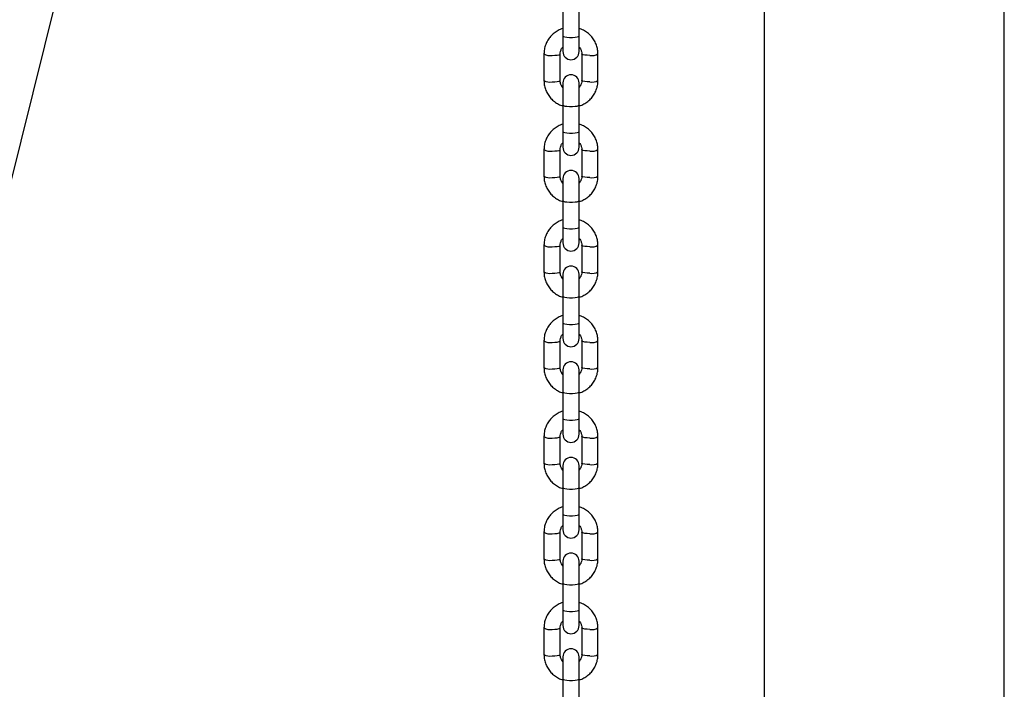
# Model space of a CAD drawing. Units: millimetres. Extents: x 0 to 4208, y 0 to 2976.
# Drawn here: x 2472 to 2545, y 1040 to 1089 of the extents above; entities that cross this region are included whole.
import ezdxf

# ---------------------------------------------------------------- set-up
doc = ezdxf.new("R2010")
doc.units = ezdxf.units.MM
doc.header["$LTSCALE"] = 100

msp = doc.modelspace()

# ---------------------------------------------------------------- linework, layer by layer
at = {"color": 7, "linetype": 'Continuous', "lineweight": 25}
for p, q in [((2545.2824186, 637.2591295), (2545.2824186, 1219.6291295)), ((2527.5024186, 1212.4591295), (2527.5024186, 637.2591295)), ((2362.3768909, 637.2436733), (2499.7468029, 1190.4265184)), ((2512.5829378, 1090.2362698), (2512.5829378, 1088.2669322)), ((2513.7829378, 1088.2669322), (2513.7829378, 1090.2362698)), ((2512.5829378, 1088.2669322), (2512.5829378, 1087.1111405)), ((2513.7829378, 1087.1111405), (2513.7829378, 1088.2669322)), ((2511.1829378, 1086.9356705), (2511.1829378, 1084.9663329)), ((2512.3829378, 1084.9663329), (2512.3829378, 1086.9356705)), ((2513.9829378, 1086.9356705), (2513.9829378, 1084.9663329)), ((2515.1829378, 1084.9663329), (2515.1829378, 1086.9356705)), ((2512.5829378, 1084.7908628), (2512.5829378, 1083.1466546)), ((2513.7829378, 1083.1466546), (2513.7829378, 1084.7908628)), ((2512.5829378, 1083.1466546), (2512.5829378, 1081.177317)), ((2513.7829378, 1081.177317), (2513.7829378, 1083.1466546)), ((2512.5829378, 1081.177317), (2512.5829378, 1080.0215253)), ((2513.7829378, 1080.0215253), (2513.7829378, 1081.177317)), ((2511.1829378, 1079.8460552), (2511.1829378, 1077.8767176)), ((2512.3829378, 1077.8767176), (2512.3829378, 1079.8460552)), ((2513.9829378, 1079.8460552), (2513.9829378, 1077.8767176)), ((2515.1829378, 1077.8767176), (2515.1829378, 1079.8460552)), ((2512.5829378, 1077.7012476), (2512.5829378, 1076.0570393)), ((2513.7829378, 1076.0570393), (2513.7829378, 1077.7012476)), ((2512.5829378, 1076.0570393), (2512.5829378, 1074.0877018)), ((2513.7829378, 1074.0877018), (2513.7829378, 1076.0570393)), ((2512.5829378, 1074.0877018), (2512.5829378, 1072.93191)), ((2513.7829378, 1072.93191), (2513.7829378, 1074.0877018)), ((2511.1829378, 1072.75644), (2511.1829378, 1070.7871024)), ((2512.3829378, 1070.7871024), (2512.3829378, 1072.75644)), ((2513.9829378, 1072.75644), (2513.9829378, 1070.7871024)), ((2515.1829378, 1070.7871024), (2515.1829378, 1072.75644)), ((2512.5829378, 1070.6116324), (2512.5829378, 1068.9674241)), ((2513.7829378, 1068.9674241), (2513.7829378, 1070.6116324)), ((2512.5829378, 1068.9674241), (2512.5829378, 1066.9980865)), ((2513.7829378, 1066.9980865), (2513.7829378, 1068.9674241)), ((2512.5829378, 1066.9980865), (2512.5829378, 1065.8422948)), ((2513.7829378, 1065.8422948), (2513.7829378, 1066.9980865)), ((2511.1829378, 1065.6668247), (2511.1829378, 1063.6974872)), ((2512.3829378, 1063.6974872), (2512.3829378, 1065.6668247)), ((2513.9829378, 1065.6668247), (2513.9829378, 1063.6974872)), ((2515.1829378, 1063.6974872), (2515.1829378, 1065.6668247)), ((2512.5829378, 1063.5220171), (2512.5829378, 1061.8778088)), ((2513.7829378, 1061.8778088), (2513.7829378, 1063.5220171)), ((2512.5829378, 1061.8778088), (2512.5829378, 1059.9084713)), ((2513.7829378, 1059.9084713), (2513.7829378, 1061.8778088)), ((2512.5829378, 1059.9084713), (2512.5829378, 1058.7526796)), ((2513.7829378, 1058.7526796), (2513.7829378, 1059.9084713)), ((2511.1829378, 1058.5772095), (2511.1829378, 1056.6078719)), ((2512.3829378, 1056.6078719), (2512.3829378, 1058.5772095)), ((2513.9829378, 1058.5772095), (2513.9829378, 1056.6078719)), ((2515.1829378, 1056.6078719), (2515.1829378, 1058.5772095)), ((2512.5829378, 1056.4324019), (2512.5829378, 1054.7881936)), ((2513.7829378, 1054.7881936), (2513.7829378, 1056.4324019)), ((2512.5829378, 1054.7881936), (2512.5829378, 1052.818856)), ((2513.7829378, 1052.818856), (2513.7829378, 1054.7881936)), ((2512.5829378, 1052.818856), (2512.5829378, 1051.6630643)), ((2513.7829378, 1051.6630643), (2513.7829378, 1052.818856)), ((2511.1829378, 1051.4875943), (2511.1829378, 1049.5182567)), ((2512.3829378, 1049.5182567), (2512.3829378, 1051.4875943)), ((2513.9829378, 1051.4875943), (2513.9829378, 1049.5182567)), ((2515.1829378, 1049.5182567), (2515.1829378, 1051.4875943)), ((2512.5829378, 1049.3427866), (2512.5829378, 1047.6985784)), ((2513.7829378, 1047.6985784), (2513.7829378, 1049.3427866)), ((2512.5829378, 1047.6985784), (2512.5829378, 1045.7292408)), ((2513.7829378, 1045.7292408), (2513.7829378, 1047.6985784)), ((2512.5829378, 1045.7292408), (2512.5829378, 1044.5734491)), ((2513.7829378, 1044.5734491), (2513.7829378, 1045.7292408)), ((2511.1829378, 1044.397979), (2511.1829378, 1042.4286415)), ((2512.3829378, 1042.4286415), (2512.3829378, 1044.397979)), ((2513.9829378, 1044.397979), (2513.9829378, 1042.4286415)), ((2515.1829378, 1042.4286415), (2515.1829378, 1044.397979)), ((2512.5829378, 1042.2531714), (2512.5829378, 1040.6089631)), ((2513.7829378, 1040.6089631), (2513.7829378, 1042.2531714)), ((2512.5829378, 1040.6089631), (2512.5829378, 1038.6396256)), ((2513.7829378, 1038.6396256), (2513.7829378, 1040.6089631))]:
    msp.add_line(p, q, dxfattribs=at)
at = {"color": 8, "linetype": 'Continuous', "lineweight": 25, "flags": 128}
for points in [[(2512.5829378, 1088.2669322), (2512.6191222, 1088.2311362), (2512.7233111, 1088.1996576), (2512.8829378, 1088.1762934), (2513.0787489, 1088.1638616), (2513.2871267, 1088.1638616), (2513.4829378, 1088.1762934), (2513.6425645, 1088.1996576), (2513.7467534, 1088.2311362), (2513.7829378, 1088.2669322)], [(2511.7829378, 1086.8310098), (2511.9881499, 1086.8373216), (2512.1686104, 1086.8554957), (2512.302553, 1086.8833401), (2512.3738225, 1086.9174963), (2512.3829378, 1086.9356705)], [(2514.5829378, 1086.8310098), (2514.3777257, 1086.8373216), (2514.1972652, 1086.8554957), (2514.0633226, 1086.8833401), (2513.9920532, 1086.9174963), (2513.9829378, 1086.9356705)], [(2511.7829378, 1084.8616722), (2511.9881499, 1084.867984), (2512.1686104, 1084.8861581), (2512.302553, 1084.9140025), (2512.3738225, 1084.9481587), (2512.3829378, 1084.9663329)], [(2514.5829378, 1084.8616722), (2514.3777257, 1084.867984), (2514.1972652, 1084.8861581), (2514.0633226, 1084.9140025), (2513.9920532, 1084.9481587), (2513.9829378, 1084.9663329)], [(2512.5829378, 1083.1466546), (2512.6191222, 1083.1108585), (2512.7233111, 1083.07938), (2512.8829378, 1083.0560157), (2513.0787489, 1083.0435839), (2513.2871267, 1083.0435839), (2513.4829378, 1083.0560157), (2513.6425645, 1083.07938), (2513.7467534, 1083.1108585), (2513.7829378, 1083.1466546), (2513.7829378, 1083.1466546)], [(2512.5829378, 1081.177317), (2512.6191222, 1081.1415209), (2512.7233111, 1081.1100424), (2512.8829378, 1081.0866782), (2513.0787489, 1081.0742463), (2513.2871267, 1081.0742463), (2513.4829378, 1081.0866782), (2513.6425645, 1081.1100424), (2513.7467534, 1081.1415209), (2513.7829378, 1081.177317)], [(2511.7829378, 1079.7413945), (2511.9881499, 1079.7477063), (2512.1686104, 1079.7658805), (2512.302553, 1079.7937249), (2512.3738225, 1079.8278811), (2512.3829319, 1079.8455928)], [(2514.5829378, 1079.7413945), (2514.3777257, 1079.7477063), (2514.1972652, 1079.7658805), (2514.0633226, 1079.7937249), (2513.9920532, 1079.8278811), (2513.9829378, 1079.8460552)], [(2511.7829378, 1077.772057), (2511.9881499, 1077.7783688), (2512.1686104, 1077.7965429), (2512.302553, 1077.8243873), (2512.3738225, 1077.8585435), (2512.3829378, 1077.8767176)], [(2514.5829378, 1077.772057), (2514.3777257, 1077.7783688), (2514.1972652, 1077.7965429), (2514.0633226, 1077.8243873), (2513.9920532, 1077.8585435), (2513.9829378, 1077.8767176)], [(2512.5829378, 1076.0570393), (2512.6191222, 1076.0212433), (2512.7233111, 1075.9897647), (2512.8829378, 1075.9664005), (2513.0787489, 1075.9539687), (2513.2871267, 1075.9539687), (2513.4829378, 1075.9664005), (2513.6425645, 1075.9897647), (2513.7467534, 1076.0212433), (2513.7829378, 1076.0570393), (2513.7829378, 1076.0570393)], [(2512.5829378, 1074.0877018), (2512.6191222, 1074.0519057), (2512.7233111, 1074.0204272), (2512.8829378, 1073.9970629), (2513.0787489, 1073.9846311), (2513.2871267, 1073.9846311), (2513.4829378, 1073.9970629), (2513.6425645, 1074.0204272), (2513.7467534, 1074.0519057), (2513.7829378, 1074.0877018)], [(2511.7829378, 1072.6517793), (2511.9881499, 1072.6580911), (2512.1686104, 1072.6762652), (2512.302553, 1072.7041096), (2512.3738225, 1072.7382658), (2512.3829319, 1072.7559775)], [(2514.5829378, 1072.6517793), (2514.3777257, 1072.6580911), (2514.1972652, 1072.6762652), (2514.0633226, 1072.7041096), (2513.9920532, 1072.7382658), (2513.9829378, 1072.75644)], [(2511.7829378, 1070.6824417), (2511.9881499, 1070.6887535), (2512.1686104, 1070.7069277), (2512.302553, 1070.7347721), (2512.3738225, 1070.7689283), (2512.3829378, 1070.7871024)], [(2514.5829378, 1070.6824417), (2514.3777257, 1070.6887535), (2514.1972652, 1070.7069277), (2514.0633226, 1070.7347721), (2513.9920532, 1070.7689283), (2513.9829378, 1070.7871024)], [(2512.5829378, 1068.9674241), (2512.6191222, 1068.931628), (2512.7233111, 1068.9001495), (2512.8829378, 1068.8767853), (2513.0787489, 1068.8643534), (2513.2871267, 1068.8643534), (2513.4829378, 1068.8767853), (2513.6425645, 1068.9001495), (2513.7467534, 1068.931628), (2513.7829378, 1068.9674241), (2513.7829378, 1068.9674241)], [(2512.5829378, 1066.9980865), (2512.6191222, 1066.9622905), (2512.7233111, 1066.9308119), (2512.8829378, 1066.9074477), (2513.0787489, 1066.8950159), (2513.2871267, 1066.8950159), (2513.4829378, 1066.9074477), (2513.6425645, 1066.9308119), (2513.7467534, 1066.9622905), (2513.7829378, 1066.9980865)], [(2511.7829378, 1065.5621641), (2511.9881499, 1065.5684759), (2512.1686104, 1065.58665), (2512.302553, 1065.6144944), (2512.3738225, 1065.6486506), (2512.3829319, 1065.6663623)], [(2514.5829378, 1065.5621641), (2514.3777257, 1065.5684759), (2514.1972652, 1065.58665), (2514.0633226, 1065.6144944), (2513.9920532, 1065.6486506), (2513.9829378, 1065.6668247)], [(2511.7829378, 1063.5928265), (2511.9881499, 1063.5991383), (2512.1686104, 1063.6173124), (2512.302553, 1063.6451568), (2512.3738225, 1063.679313), (2512.3829378, 1063.6974872)], [(2514.5829378, 1063.5928265), (2514.3777257, 1063.5991383), (2514.1972652, 1063.6173124), (2514.0633226, 1063.6451568), (2513.9920532, 1063.679313), (2513.9829378, 1063.6974872)], [(2512.5829378, 1061.8778088), (2512.6191222, 1061.8420128), (2512.7233111, 1061.8105343), (2512.8829378, 1061.78717), (2513.0787489, 1061.7747382), (2513.2871267, 1061.7747382), (2513.4829378, 1061.78717), (2513.6425645, 1061.8105343), (2513.7467534, 1061.8420128), (2513.7829378, 1061.8778088), (2513.7829378, 1061.8778088)], [(2512.5829378, 1059.9084713), (2512.6191222, 1059.8726752), (2512.7233111, 1059.8411967), (2512.8829378, 1059.8178325), (2513.0787489, 1059.8054006), (2513.2871267, 1059.8054006), (2513.4829378, 1059.8178325), (2513.6425645, 1059.8411967), (2513.7467534, 1059.8726752), (2513.7829378, 1059.9084713)], [(2511.7829378, 1058.4725488), (2511.9881499, 1058.4788606), (2512.1686104, 1058.4970348), (2512.302553, 1058.5248792), (2512.3738225, 1058.5590354), (2512.3829319, 1058.576747)], [(2514.5829378, 1058.4725488), (2514.3777257, 1058.4788606), (2514.1972652, 1058.4970348), (2514.0633226, 1058.5248792), (2513.9920532, 1058.5590354), (2513.9829378, 1058.5772095)], [(2511.7829378, 1056.5032113), (2511.9881499, 1056.5095231), (2512.1686104, 1056.5276972), (2512.302553, 1056.5555416), (2512.3738225, 1056.5896978), (2512.3829378, 1056.6078719)], [(2514.5829378, 1056.5032113), (2514.3777257, 1056.5095231), (2514.1972652, 1056.5276972), (2514.0633226, 1056.5555416), (2513.9920532, 1056.5896978), (2513.9829378, 1056.6078719)], [(2512.5829378, 1054.7881936), (2512.6191222, 1054.7523975), (2512.7233111, 1054.720919), (2512.8829378, 1054.6975548), (2513.0787489, 1054.685123), (2513.2871267, 1054.685123), (2513.4829378, 1054.6975548), (2513.6425645, 1054.720919), (2513.7467534, 1054.7523975), (2513.7829378, 1054.7881936), (2513.7829378, 1054.7881936)], [(2512.5829378, 1052.818856), (2512.6191222, 1052.78306), (2512.7233111, 1052.7515815), (2512.8829378, 1052.7282172), (2513.0787489, 1052.7157854), (2513.2871267, 1052.7157854), (2513.4829378, 1052.7282172), (2513.6425645, 1052.7515815), (2513.7467534, 1052.78306), (2513.7829378, 1052.818856)], [(2511.7829378, 1051.3829336), (2511.9881499, 1051.3892454), (2512.1686104, 1051.4074195), (2512.302553, 1051.4352639), (2512.3738225, 1051.4694201), (2512.3829378, 1051.4875943)], [(2514.5829378, 1051.3829336), (2514.3777257, 1051.3892454), (2514.1972652, 1051.4074195), (2514.0633226, 1051.4352639), (2513.9920532, 1051.4694201), (2513.9829378, 1051.4875943)], [(2511.7829378, 1049.413596), (2511.9881499, 1049.4199078), (2512.1686104, 1049.438082), (2512.302553, 1049.4659264), (2512.3738225, 1049.5000826), (2512.3829378, 1049.5182567)], [(2514.5829378, 1049.413596), (2514.3777257, 1049.4199078), (2514.1972652, 1049.438082), (2514.0633226, 1049.4659264), (2513.9920532, 1049.5000826), (2513.9829378, 1049.5182567)], [(2512.5829378, 1047.6985784), (2512.6191222, 1047.6627823), (2512.7233111, 1047.6313038), (2512.8829378, 1047.6079396), (2513.0787489, 1047.5955077), (2513.2871267, 1047.5955077), (2513.4829378, 1047.6079396), (2513.6425645, 1047.6313038), (2513.7467534, 1047.6627823), (2513.7829378, 1047.6985784), (2513.7829378, 1047.6985784)], [(2512.5829378, 1045.7292408), (2512.6191222, 1045.6934447), (2512.7233111, 1045.6619662), (2512.8829378, 1045.638602), (2513.0787489, 1045.6261702), (2513.2871267, 1045.6261702), (2513.4829378, 1045.638602), (2513.6425645, 1045.6619662), (2513.7467534, 1045.6934447), (2513.7829378, 1045.7292408)], [(2511.7829378, 1044.2933183), (2511.9881499, 1044.2996302), (2512.1686104, 1044.3178043), (2512.302553, 1044.3456487), (2512.3738225, 1044.3798049), (2512.3829378, 1044.397979)], [(2514.5829378, 1044.2933183), (2514.3777257, 1044.2996302), (2514.1972652, 1044.3178043), (2514.0633226, 1044.3456487), (2513.9920532, 1044.3798049), (2513.9829378, 1044.397979)], [(2511.7829378, 1042.3239808), (2511.9881499, 1042.3302926), (2512.1686104, 1042.3484667), (2512.302553, 1042.3763111), (2512.3738225, 1042.4104673), (2512.3829378, 1042.4286415)], [(2514.5829378, 1042.3239808), (2514.3777257, 1042.3302926), (2514.1972652, 1042.3484667), (2514.0633226, 1042.3763111), (2513.9920532, 1042.4104673), (2513.9829378, 1042.4286415)], [(2512.5829378, 1040.6089631), (2512.6191222, 1040.5731671), (2512.7233111, 1040.5416885), (2512.8829378, 1040.5183243), (2513.0787489, 1040.5058925), (2513.2871267, 1040.5058925), (2513.4829378, 1040.5183243), (2513.6425645, 1040.5416885), (2513.7467534, 1040.5731671), (2513.7829378, 1040.6089631), (2513.7829378, 1040.6089631)]]:
    msp.add_lwpolyline(points, dxfattribs=at)
at = {"color": 8, "linetype": 'Continuous', "lineweight": 25}
for centre, radius, start, end in [((2511.6332322, 1087.7449497), 0.9261198, 240.907817326, 279.302575817), ((2514.7326353, 1087.7449963), 0.9261645, 260.698387158, 299.091219698), ((2511.6331277, 1085.7750128), 0.9255453, 240.895433133, 279.31496001), ((2514.7327479, 1085.7750128), 0.9255453, 260.685039991, 299.104566866), ((2511.6332322, 1080.6553344), 0.9261198, 240.907817326, 279.302575817), ((2514.7326353, 1080.6553811), 0.9261645, 260.698387158, 299.091219698), ((2511.6331277, 1078.6853975), 0.9255453, 240.895433133, 279.31496001), ((2514.7327479, 1078.6853975), 0.9255453, 260.685039991, 299.104566866), ((2511.6332322, 1073.5657192), 0.9261198, 240.907817326, 279.302575817), ((2514.7326353, 1073.5657658), 0.9261645, 260.698387158, 299.091219698), ((2511.6331277, 1071.5957823), 0.9255453, 240.895433133, 279.31496001), ((2514.7327479, 1071.5957823), 0.9255453, 260.685039991, 299.104566866), ((2511.6332322, 1066.4761039), 0.9261198, 240.907817326, 279.302575817), ((2514.7326353, 1066.4761506), 0.9261645, 260.698387158, 299.091219698), ((2511.6331277, 1064.506167), 0.9255453, 240.895433133, 279.31496001), ((2514.7327479, 1064.506167), 0.9255453, 260.68503999, 299.104566866), ((2511.6332322, 1059.3864887), 0.9261198, 240.907817326, 279.302575817), ((2514.7326353, 1059.3865353), 0.9261645, 260.698387159, 299.091219698), ((2511.6331277, 1057.4165518), 0.9255453, 240.895433133, 279.31496001), ((2514.7327479, 1057.4165518), 0.9255453, 260.685039991, 299.104566866), ((2511.6332322, 1052.2968735), 0.9261198, 240.907817326, 279.302575817), ((2514.7326353, 1052.2969201), 0.9261645, 260.698387159, 299.091219698), ((2511.6331277, 1050.3269366), 0.9255453, 240.895433133, 279.31496001), ((2514.7327479, 1050.3269366), 0.9255453, 260.685039991, 299.104566866), ((2511.6332322, 1045.2072582), 0.9261198, 240.907817326, 279.302575817), ((2514.7326353, 1045.2073049), 0.9261645, 260.698387158, 299.091219698), ((2511.6331277, 1043.2373213), 0.9255453, 240.895433133, 279.31496001), ((2514.7327479, 1043.2373213), 0.9255453, 260.68503999, 299.104566866)]:
    msp.add_arc(centre, radius, start, end, dxfattribs=at)
at = {"color": 7, "linetype": 'Continuous', "lineweight": 25}
for centre, start, end in [((2513.1829378, 1087.1111405), 180, 360), ((2513.1829378, 1084.7908628), 360, 180), ((2513.1829378, 1080.0215253), 180, 360), ((2513.1829378, 1077.7012476), 360, 180), ((2513.1829378, 1072.93191), 180, 360), ((2513.1829378, 1070.6116324), 360, 180), ((2513.1829378, 1065.8422948), 180, 360), ((2513.1829378, 1063.5220171), 360, 180), ((2513.1829378, 1058.7526796), 180, 360), ((2513.1829378, 1056.4324019), 360, 180), ((2513.1829378, 1051.6630643), 180, 360), ((2513.1829378, 1049.3427866), 360, 180), ((2513.1829378, 1044.5734491), 180, 360), ((2513.1829378, 1042.2531714), 360, 180)]:
    msp.add_arc(centre, 0.6, start, end, dxfattribs=at)
for points, knots in [([(2512.5829378, 1088.8205296), (2512.5731436, 1088.8183153), (2512.4475663, 1088.7899243), (2512.222772, 1088.6786649), (2511.9232601, 1088.4873158), (2511.6655296, 1088.2402353), (2511.4552239, 1087.9535245), (2511.3011508, 1087.6341756), (2511.2017166, 1087.2914168), (2511.1892243, 1087.0547621), (2511.1829378, 1086.9356705)], [0, 0, 0, 0, 0.0119394621, 0.1530825656, 0.2941884558, 0.435213977, 0.5761245823, 0.7168994788, 0.8575353795, 1, 1, 1, 1]), ([(2515.1829378, 1086.9356705), (2515.1804616, 1087.0092763), (2515.1740445, 1087.2000222), (2515.1092852, 1087.5033519), (2514.9782006, 1087.831547), (2514.789512, 1088.1312903), (2514.550732, 1088.394171), (2514.2677214, 1088.607935), (2514.0079118, 1088.751296), (2513.8384275, 1088.7991949), (2513.7829378, 1088.8148771)], [0, 0, 0, 0, 0.0881978112, 0.2285600737, 0.3690059362, 0.5094770263, 0.6500216562, 0.7906774968, 0.9314671219, 1, 1, 1, 1]), ([(2512.3829378, 1086.9356705), (2512.3838693, 1086.9641934), (2512.3871794, 1087.0655564), (2512.436778, 1087.2338527), (2512.509996, 1087.379854), (2512.5744652, 1087.4370072), (2512.5829378, 1087.4445183)], [0, 0, 0, 0, 0.1539923717, 0.547248765, 0.9404992989, 1, 1, 1, 1]), ([(2513.7829378, 1087.4417833), (2513.8180851, 1087.4008063), (2513.9011874, 1087.3039202), (2513.9689475, 1087.1262245), (2513.9785783, 1086.9950492), (2513.9829378, 1086.9356705)], [0, 0, 0, 0, 0.2863014589, 0.676932325, 1, 1, 1, 1]), ([(2511.1829378, 1084.9663329), (2511.185414, 1084.892727), (2511.1918311, 1084.7019812), (2511.2565904, 1084.3986515), (2511.387675, 1084.0704563), (2511.5763636, 1083.7707131), (2511.8151436, 1083.5078324), (2512.0981542, 1083.2940683), (2512.3579638, 1083.1507074), (2512.5274481, 1083.1028085), (2512.5829378, 1083.0871262)], [0, 0, 0, 0, 0.0881978112, 0.2285600737, 0.3690059362, 0.5094770263, 0.6500216562, 0.7906774968, 0.9314671219, 1, 1, 1, 1]), ([(2512.5829378, 1084.4602201), (2512.5477906, 1084.5011971), (2512.4646882, 1084.5980832), (2512.3969282, 1084.7757788), (2512.3872974, 1084.9069542), (2512.3829378, 1084.9663329)], [0, 0, 0, 0, 0.2863014588, 0.6769323249, 1, 1, 1, 1]), ([(2513.7829378, 1083.1466546), (2513.792732, 1083.0836881), (2513.9183093, 1083.112079), (2514.1431037, 1083.2233385), (2514.4426155, 1083.4146876), (2514.700346, 1083.661768), (2514.9106517, 1083.9484789), (2515.0647248, 1084.2678277), (2515.164159, 1084.6105865), (2515.1766513, 1084.8472412), (2515.1829378, 1084.9663329)], [0, 0, 0, 0, 0.0119394621, 0.1530825656, 0.2941884558, 0.4352139769, 0.5761245823, 0.7168994788, 0.8575353795, 1, 1, 1, 1]), ([(2513.9829378, 1084.9663329), (2513.9820064, 1084.93781), (2513.9786963, 1084.8364469), (2513.9290976, 1084.6681507), (2513.8558796, 1084.5221494), (2513.7914104, 1084.4649962), (2513.7829378, 1084.4574851)], [0, 0, 0, 0, 0.1539923717, 0.5472487649, 0.9404992989, 1, 1, 1, 1]), ([(2512.5829378, 1081.7309144), (2512.5731436, 1081.7287), (2512.4475663, 1081.7003091), (2512.222772, 1081.5890496), (2511.9232601, 1081.3977005), (2511.6655296, 1081.1506201), (2511.4552239, 1080.8639092), (2511.3011508, 1080.5445604), (2511.2017166, 1080.2018016), (2511.1892243, 1079.9651469), (2511.1829378, 1079.8460552)], [0, 0, 0, 0, 0.0119394621, 0.1530825656, 0.2941884558, 0.435213977, 0.5761245823, 0.7168994788, 0.8575353795, 1, 1, 1, 1]), ([(2515.1829378, 1079.8460552), (2515.1804616, 1079.9196611), (2515.1740445, 1080.1104069), (2515.1092852, 1080.4137366), (2514.9782006, 1080.7419318), (2514.789512, 1081.041675), (2514.550732, 1081.3045557), (2514.2677214, 1081.5183198), (2514.0079118, 1081.6616807), (2513.8384275, 1081.7095796), (2513.7829378, 1081.7252619)], [0, 0, 0, 0, 0.0881978112, 0.2285600737, 0.3690059362, 0.5094770263, 0.6500216562, 0.7906774968, 0.9314671219, 1, 1, 1, 1]), ([(2512.3829378, 1079.8460552), (2512.3838693, 1079.8745781), (2512.3871794, 1079.9759412), (2512.436778, 1080.1442374), (2512.509996, 1080.2902387), (2512.5744652, 1080.3473919), (2512.5829378, 1080.354903)], [0, 0, 0, 0, 0.1539923717, 0.547248765, 0.9404992989, 1, 1, 1, 1]), ([(2513.7829378, 1080.352168), (2513.8180851, 1080.3111911), (2513.9011874, 1080.2143049), (2513.9689475, 1080.0366093), (2513.9785783, 1079.9054339), (2513.9829378, 1079.8460552)], [0, 0, 0, 0, 0.2863014589, 0.676932325, 1, 1, 1, 1]), ([(2511.1829378, 1077.8767176), (2511.185414, 1077.8031118), (2511.1918311, 1077.6123659), (2511.2565904, 1077.3090362), (2511.387675, 1076.9808411), (2511.5763636, 1076.6810978), (2511.8151436, 1076.4182171), (2512.0981542, 1076.2044531), (2512.3579638, 1076.0610921), (2512.5274481, 1076.0131932), (2512.5829378, 1075.997511)], [0, 0, 0, 0, 0.0881978112, 0.2285600737, 0.3690059362, 0.5094770263, 0.6500216562, 0.7906774968, 0.9314671219, 1, 1, 1, 1]), ([(2512.5829378, 1077.3706048), (2512.5477906, 1077.4115818), (2512.4646882, 1077.5084679), (2512.3969282, 1077.6861636), (2512.3872974, 1077.8173389), (2512.3829378, 1077.8767176)], [0, 0, 0, 0, 0.2863014588, 0.6769323249, 1, 1, 1, 1]), ([(2513.7829378, 1076.0570393), (2513.792732, 1075.9940728), (2513.9183093, 1076.0224638), (2514.1431037, 1076.1337232), (2514.4426155, 1076.3250723), (2514.700346, 1076.5721528), (2514.9106517, 1076.8588636), (2515.0647248, 1077.1782125), (2515.164159, 1077.5209713), (2515.1766513, 1077.757626), (2515.1829378, 1077.8767176)], [0, 0, 0, 0, 0.0119394621, 0.1530825656, 0.2941884558, 0.4352139769, 0.5761245823, 0.7168994788, 0.8575353795, 1, 1, 1, 1]), ([(2513.9829378, 1077.8767176), (2513.9820064, 1077.8481947), (2513.9786963, 1077.7468317), (2513.9290976, 1077.5785354), (2513.8558796, 1077.4325341), (2513.7914104, 1077.3753809), (2513.7829378, 1077.3678698)], [0, 0, 0, 0, 0.1539923717, 0.5472487649, 0.9404992989, 1, 1, 1, 1]), ([(2512.5829378, 1074.6412991), (2512.5731436, 1074.6390848), (2512.4475663, 1074.6106938), (2512.222772, 1074.4994344), (2511.9232601, 1074.3080853), (2511.6655296, 1074.0610049), (2511.4552239, 1073.774294), (2511.3011508, 1073.4549451), (2511.2017166, 1073.1121864), (2511.1892243, 1072.8755317), (2511.1829378, 1072.75644)], [0, 0, 0, 0, 0.0119394621, 0.1530825656, 0.2941884558, 0.435213977, 0.5761245823, 0.7168994788, 0.8575353795, 1, 1, 1, 1]), ([(2515.1829378, 1072.75644), (2515.1804616, 1072.8300459), (2515.1740445, 1073.0207917), (2515.1092852, 1073.3241214), (2514.9782006, 1073.6523165), (2514.789512, 1073.9520598), (2514.550732, 1074.2149405), (2514.2677214, 1074.4287046), (2514.0079118, 1074.5720655), (2513.8384275, 1074.6199644), (2513.7829378, 1074.6356466)], [0, 0, 0, 0, 0.0881978112, 0.2285600737, 0.3690059362, 0.5094770263, 0.6500216562, 0.7906774968, 0.9314671219, 1, 1, 1, 1]), ([(2512.3829378, 1072.75644), (2512.3838693, 1072.7849629), (2512.3871794, 1072.886326), (2512.436778, 1073.0546222), (2512.509996, 1073.2006235), (2512.5744652, 1073.2577767), (2512.5829378, 1073.2652878)], [0, 0, 0, 0, 0.1539923717, 0.547248765, 0.9404992989, 1, 1, 1, 1]), ([(2513.7829378, 1073.2625528), (2513.8180851, 1073.2215758), (2513.9011874, 1073.1246897), (2513.9689475, 1072.946994), (2513.9785783, 1072.8158187), (2513.9829378, 1072.75644)], [0, 0, 0, 0, 0.2863014589, 0.676932325, 1, 1, 1, 1]), ([(2511.1829378, 1070.7871024), (2511.185414, 1070.7134965), (2511.1918311, 1070.5227507), (2511.2565904, 1070.219421), (2511.387675, 1069.8912259), (2511.5763636, 1069.5914826), (2511.8151436, 1069.3286019), (2512.0981542, 1069.1148378), (2512.3579638, 1068.9714769), (2512.5274481, 1068.923578), (2512.5829378, 1068.9078958)], [0, 0, 0, 0, 0.0881978112, 0.2285600737, 0.3690059362, 0.5094770263, 0.6500216562, 0.7906774968, 0.9314671219, 1, 1, 1, 1]), ([(2512.5829378, 1070.2809896), (2512.5477906, 1070.3219666), (2512.4646882, 1070.4188527), (2512.3969282, 1070.5965483), (2512.3872974, 1070.7277237), (2512.3829378, 1070.7871024)], [0, 0, 0, 0, 0.2863014588, 0.6769323249, 1, 1, 1, 1]), ([(2513.7829378, 1068.9674241), (2513.792732, 1068.9044576), (2513.9183093, 1068.9328486), (2514.1431037, 1069.044108), (2514.4426155, 1069.2354571), (2514.700346, 1069.4825375), (2514.9106517, 1069.7692484), (2515.0647248, 1070.0885973), (2515.164159, 1070.431356), (2515.1766513, 1070.6680107), (2515.1829378, 1070.7871024)], [0, 0, 0, 0, 0.0119394621, 0.1530825656, 0.2941884558, 0.4352139769, 0.5761245823, 0.7168994788, 0.8575353795, 1, 1, 1, 1]), ([(2513.9829378, 1070.7871024), (2513.9820064, 1070.7585795), (2513.9786963, 1070.6572164), (2513.9290976, 1070.4889202), (2513.8558796, 1070.3429189), (2513.7914104, 1070.2857657), (2513.7829378, 1070.2782546)], [0, 0, 0, 0, 0.1539923717, 0.5472487649, 0.9404992989, 1, 1, 1, 1]), ([(2512.5822516, 1067.5515243), (2512.5726869, 1067.5493605), (2512.4473435, 1067.521005), (2512.222776, 1067.4098051), (2511.923259, 1067.2184738), (2511.6655299, 1066.9713886), (2511.4552238, 1066.684679), (2511.3011508, 1066.3653298), (2511.2017166, 1066.0225711), (2511.1892243, 1065.7859164), (2511.1829378, 1065.6668247)], [0, 0, 0, 0, 0.0116633775, 0.1528459193, 0.2939912375, 0.435056164, 0.5760061427, 0.7168203747, 0.8574955719, 1, 1, 1, 1]), ([(2515.1829378, 1065.6668247), (2515.1804616, 1065.7404306), (2515.1740445, 1065.9311765), (2515.1092852, 1066.2345062), (2514.9782006, 1066.5627013), (2514.789512, 1066.8624446), (2514.550732, 1067.1253253), (2514.2677214, 1067.3390893), (2514.0079118, 1067.4824503), (2513.8384275, 1067.5303491), (2513.7829378, 1067.5460314)], [0, 0, 0, 0, 0.0881978112, 0.2285600737, 0.3690059362, 0.5094770263, 0.6500216562, 0.7906774968, 0.9314671219, 1, 1, 1, 1]), ([(2512.3829378, 1065.6668247), (2512.3838693, 1065.6953477), (2512.3871794, 1065.7967107), (2512.436778, 1065.965007), (2512.509996, 1066.1110083), (2512.5744652, 1066.1681615), (2512.5829378, 1066.1756726)], [0, 0, 0, 0, 0.1539923717, 0.547248765, 0.9404992989, 1, 1, 1, 1]), ([(2513.7829378, 1066.1729375), (2513.8180851, 1066.1319606), (2513.9011874, 1066.0350745), (2513.9689475, 1065.8573788), (2513.9785783, 1065.7262035), (2513.9829378, 1065.6668247)], [0, 0, 0, 0, 0.2863014589, 0.676932325, 1, 1, 1, 1]), ([(2511.1829378, 1063.6974872), (2511.185414, 1063.6238813), (2511.1918311, 1063.4331355), (2511.2565904, 1063.1298058), (2511.387675, 1062.8016106), (2511.5763636, 1062.5018673), (2511.8151436, 1062.2389867), (2512.0981542, 1062.0252226), (2512.3579638, 1061.8818617), (2512.5274481, 1061.8339628), (2512.5829378, 1061.8182805)], [0, 0, 0, 0, 0.0881978112, 0.2285600737, 0.3690059362, 0.5094770263, 0.6500216562, 0.7906774968, 0.9314671219, 1, 1, 1, 1]), ([(2512.5829378, 1063.1913744), (2512.5477906, 1063.2323513), (2512.4646882, 1063.3292374), (2512.3969282, 1063.5069331), (2512.3872974, 1063.6381084), (2512.3829378, 1063.6974872)], [0, 0, 0, 0, 0.28630145883, 0.67693232494, 1, 1, 1, 1]), ([(2513.7829378, 1061.8778088), (2513.792732, 1061.8148423), (2513.9183093, 1061.8432333), (2514.1431037, 1061.9544928), (2514.4426155, 1062.1458419), (2514.700346, 1062.3929223), (2514.9106517, 1062.6796331), (2515.0647248, 1062.998982), (2515.164159, 1063.3417408), (2515.1766513, 1063.5783955), (2515.1829378, 1063.6974872)], [0, 0, 0, 0, 0.0119394621, 0.1530825656, 0.2941884558, 0.4352139769, 0.5761245823, 0.7168994788, 0.8575353795, 1, 1, 1, 1]), ([(2513.9829378, 1063.6974872), (2513.9820064, 1063.6689642), (2513.9786963, 1063.5676012), (2513.9290976, 1063.399305), (2513.8558796, 1063.2533036), (2513.7914104, 1063.1961504), (2513.7829378, 1063.1886394)], [0, 0, 0, 0, 0.1539923717, 0.5472487649, 0.9404992989, 1, 1, 1, 1]), ([(2512.5829378, 1060.4620686), (2512.5731436, 1060.4598543), (2512.4475663, 1060.4314634), (2512.222772, 1060.3202039), (2511.9232601, 1060.1288548), (2511.6655296, 1059.8817744), (2511.4552239, 1059.5950635), (2511.3011508, 1059.2757147), (2511.2017166, 1058.9329559), (2511.1892243, 1058.6963012), (2511.1829378, 1058.5772095)], [0, 0, 0, 0, 0.0119394621, 0.1530825656, 0.2941884558, 0.435213977, 0.5761245823, 0.7168994788, 0.8575353795, 1, 1, 1, 1]), ([(2515.1829378, 1058.5772095), (2515.1804616, 1058.6508154), (2515.1740445, 1058.8415612), (2515.1092852, 1059.1448909), (2514.9782006, 1059.473086), (2514.789512, 1059.7728293), (2514.550732, 1060.03571), (2514.2677214, 1060.2494741), (2514.0079118, 1060.392835), (2513.8384275, 1060.4407339), (2513.7829378, 1060.4564162)], [0, 0, 0, 0, 0.0881978112, 0.2285600737, 0.3690059362, 0.5094770263, 0.6500216562, 0.7906774968, 0.9314671219, 1, 1, 1, 1]), ([(2512.3829378, 1058.5772095), (2512.3838693, 1058.6057324), (2512.3871794, 1058.7070955), (2512.436778, 1058.8753917), (2512.509996, 1059.021393), (2512.5744652, 1059.0785462), (2512.5829378, 1059.0860573)], [0, 0, 0, 0, 0.1539923717, 0.547248765, 0.9404992989, 1, 1, 1, 1]), ([(2513.7829378, 1059.0833223), (2513.8180851, 1059.0423453), (2513.9011874, 1058.9454592), (2513.9689475, 1058.7677636), (2513.9785783, 1058.6365882), (2513.9829378, 1058.5772095)], [0, 0, 0, 0, 0.2863014589, 0.676932325, 1, 1, 1, 1]), ([(2511.1829378, 1056.6078719), (2511.185414, 1056.5342661), (2511.1918311, 1056.3435202), (2511.2565904, 1056.0401905), (2511.387675, 1055.7119954), (2511.5763636, 1055.4122521), (2511.8151436, 1055.1493714), (2512.0981542, 1054.9356074), (2512.3579638, 1054.7922464), (2512.5274481, 1054.7443475), (2512.5829378, 1054.7286653)], [0, 0, 0, 0, 0.0881978112, 0.2285600737, 0.3690059362, 0.5094770263, 0.6500216562, 0.7906774968, 0.9314671219, 1, 1, 1, 1]), ([(2512.5829378, 1056.1017591), (2512.5477906, 1056.1427361), (2512.4646882, 1056.2396222), (2512.3969282, 1056.4173179), (2512.3872974, 1056.5484932), (2512.3829378, 1056.6078719)], [0, 0, 0, 0, 0.28630145883, 0.67693232494, 1, 1, 1, 1]), ([(2513.7829378, 1054.7881936), (2513.792732, 1054.7252271), (2513.9183093, 1054.7536181), (2514.1431037, 1054.8648775), (2514.4426155, 1055.0562266), (2514.700346, 1055.3033071), (2514.9106517, 1055.5900179), (2515.0647248, 1055.9093668), (2515.164159, 1056.2521256), (2515.1766513, 1056.4887802), (2515.1829378, 1056.6078719)], [0, 0, 0, 0, 0.0119394621, 0.1530825656, 0.2941884558, 0.4352139769, 0.5761245823, 0.7168994788, 0.8575353795, 1, 1, 1, 1]), ([(2513.9829378, 1056.6078719), (2513.9820064, 1056.579349), (2513.9786963, 1056.4779859), (2513.9290976, 1056.3096897), (2513.8558796, 1056.1636884), (2513.7914104, 1056.1065352), (2513.7829378, 1056.0990241)], [0, 0, 0, 0, 0.15399237167, 0.54724876494, 0.94049929889, 1, 1, 1, 1]), ([(2512.5822516, 1053.3722938), (2512.5726869, 1053.37013), (2512.4473435, 1053.3417745), (2512.222776, 1053.2305747), (2511.923259, 1053.0392433), (2511.6655299, 1052.7921581), (2511.4552238, 1052.5054486), (2511.3011508, 1052.1860993), (2511.2017166, 1051.8433407), (2511.1892243, 1051.606686), (2511.1829378, 1051.4875943)], [0, 0, 0, 0, 0.0116633775, 0.1528459193, 0.2939912375, 0.435056164, 0.5760061427, 0.7168203747, 0.8574955719, 1, 1, 1, 1]), ([(2515.1829378, 1051.4875943), (2515.1804616, 1051.5612001), (2515.1740445, 1051.751946), (2515.1092852, 1052.0552757), (2514.9782006, 1052.3834708), (2514.789512, 1052.6832141), (2514.550732, 1052.9460948), (2514.2677214, 1053.1598588), (2514.0079118, 1053.3032198), (2513.8384275, 1053.3511187), (2513.7829378, 1053.3668009)], [0, 0, 0, 0, 0.0881978112, 0.2285600737, 0.3690059362, 0.5094770263, 0.6500216562, 0.7906774968, 0.9314671219, 1, 1, 1, 1]), ([(2512.3829378, 1051.4875943), (2512.3838693, 1051.5161172), (2512.3871794, 1051.6174803), (2512.436778, 1051.7857765), (2512.509996, 1051.9317778), (2512.5744652, 1051.988931), (2512.5829378, 1051.9964421)], [0, 0, 0, 0, 0.1539923717, 0.547248765, 0.9404992989, 1, 1, 1, 1]), ([(2513.7829378, 1051.9937071), (2513.8180851, 1051.9527301), (2513.9011874, 1051.855844), (2513.9689475, 1051.6781483), (2513.9785783, 1051.546973), (2513.9829378, 1051.4875943)], [0, 0, 0, 0, 0.2863014589, 0.676932325, 1, 1, 1, 1]), ([(2511.1829378, 1049.5182567), (2511.185414, 1049.4446508), (2511.1918311, 1049.253905), (2511.2565904, 1048.9505753), (2511.387675, 1048.6223802), (2511.5763636, 1048.3226369), (2511.8151436, 1048.0597562), (2512.0981542, 1047.8459921), (2512.3579638, 1047.7026312), (2512.5274481, 1047.6547323), (2512.5829378, 1047.63905)], [0, 0, 0, 0, 0.0881978112, 0.2285600737, 0.3690059362, 0.5094770263, 0.6500216562, 0.7906774968, 0.9314671219, 1, 1, 1, 1]), ([(2512.5829378, 1049.0121439), (2512.5477906, 1049.0531209), (2512.4646882, 1049.150007), (2512.3969282, 1049.3277026), (2512.3872974, 1049.458878), (2512.3829378, 1049.5182567)], [0, 0, 0, 0, 0.2863014588, 0.6769323249, 1, 1, 1, 1]), ([(2513.7829378, 1047.6985784), (2513.792732, 1047.6356119), (2513.9183093, 1047.6640028), (2514.1431037, 1047.7752623), (2514.4426155, 1047.9666114), (2514.700346, 1048.2136918), (2514.9106517, 1048.5004027), (2515.0647248, 1048.8197515), (2515.164159, 1049.1625103), (2515.1766513, 1049.399165), (2515.1829378, 1049.5182567)], [0, 0, 0, 0, 0.0119394621, 0.1530825656, 0.2941884558, 0.4352139769, 0.5761245823, 0.7168994788, 0.8575353795, 1, 1, 1, 1]), ([(2513.9829378, 1049.5182567), (2513.9820064, 1049.4897338), (2513.9786963, 1049.3883707), (2513.9290976, 1049.2200745), (2513.8558796, 1049.0740732), (2513.7914104, 1049.01692), (2513.7829378, 1049.0094089)], [0, 0, 0, 0, 0.15399237167, 0.54724876494, 0.94049929889, 1, 1, 1, 1]), ([(2512.5829378, 1046.2828382), (2512.5731436, 1046.2806239), (2512.4475663, 1046.2522329), (2512.222772, 1046.1409735), (2511.9232601, 1045.9496243), (2511.6655296, 1045.7025439), (2511.4552239, 1045.4158331), (2511.3011508, 1045.0964842), (2511.2017166, 1044.7537254), (2511.1892243, 1044.5170707), (2511.1829378, 1044.397979)], [0, 0, 0, 0, 0.0119394621, 0.1530825656, 0.2941884558, 0.435213977, 0.5761245823, 0.7168994788, 0.8575353795, 1, 1, 1, 1]), ([(2515.1829378, 1044.397979), (2515.1804616, 1044.4715849), (2515.1740445, 1044.6623307), (2515.1092852, 1044.9656605), (2514.9782006, 1045.2938556), (2514.789512, 1045.5935989), (2514.550732, 1045.8564796), (2514.2677214, 1046.0702436), (2514.0079118, 1046.2136046), (2513.8384275, 1046.2615034), (2513.7829378, 1046.2771857)], [0, 0, 0, 0, 0.0881978112, 0.2285600737, 0.3690059362, 0.5094770263, 0.6500216562, 0.7906774968, 0.9314671219, 1, 1, 1, 1]), ([(2512.3829378, 1044.397979), (2512.3838693, 1044.426502), (2512.3871794, 1044.527865), (2512.436778, 1044.6961612), (2512.509996, 1044.8421626), (2512.5744652, 1044.8993158), (2512.5829378, 1044.9068269)], [0, 0, 0, 0, 0.1539923717, 0.547248765, 0.9404992989, 1, 1, 1, 1]), ([(2513.7829378, 1044.9040918), (2513.8180851, 1044.8631149), (2513.9011874, 1044.7662288), (2513.9689475, 1044.5885331), (2513.9785783, 1044.4573578), (2513.9829378, 1044.397979)], [0, 0, 0, 0, 0.2863014589, 0.676932325, 1, 1, 1, 1]), ([(2511.1829378, 1042.4286415), (2511.185414, 1042.3550356), (2511.1918311, 1042.1642897), (2511.2565904, 1041.86096), (2511.387675, 1041.5327649), (2511.5763636, 1041.2330216), (2511.8151436, 1040.9701409), (2512.0981542, 1040.7563769), (2512.3579638, 1040.6130159), (2512.5274481, 1040.5651171), (2512.5829378, 1040.5494348)], [0, 0, 0, 0, 0.0881978112, 0.2285600737, 0.3690059362, 0.5094770263, 0.6500216562, 0.7906774968, 0.9314671219, 1, 1, 1, 1]), ([(2512.5829378, 1041.9225287), (2512.5477906, 1041.9635056), (2512.4646882, 1042.0603917), (2512.3969282, 1042.2380874), (2512.3872974, 1042.3692627), (2512.3829378, 1042.4286415)], [0, 0, 0, 0, 0.2863014588, 0.6769323249, 1, 1, 1, 1]), ([(2513.7829378, 1040.6089631), (2513.792732, 1040.5459966), (2513.9183093, 1040.5743876), (2514.1431037, 1040.685647), (2514.4426155, 1040.8769962), (2514.700346, 1041.1240766), (2514.9106517, 1041.4107874), (2515.0647248, 1041.7301363), (2515.164159, 1042.0728951), (2515.1766513, 1042.3095498), (2515.1829378, 1042.4286415)], [0, 0, 0, 0, 0.0119394621, 0.1530825656, 0.2941884558, 0.4352139769, 0.5761245823, 0.7168994788, 0.8575353795, 1, 1, 1, 1]), ([(2513.9829378, 1042.4286415), (2513.9820064, 1042.4001185), (2513.9786963, 1042.2987555), (2513.9290976, 1042.1304592), (2513.8558796, 1041.9844579), (2513.7914104, 1041.9273047), (2513.7829378, 1041.9197936)], [0, 0, 0, 0, 0.15399237167, 0.54724876494, 0.94049929889, 1, 1, 1, 1])]:
    msp.add_open_spline(points, degree=3, knots=knots, dxfattribs=at)

doc.saveas('drawing.dxf')
